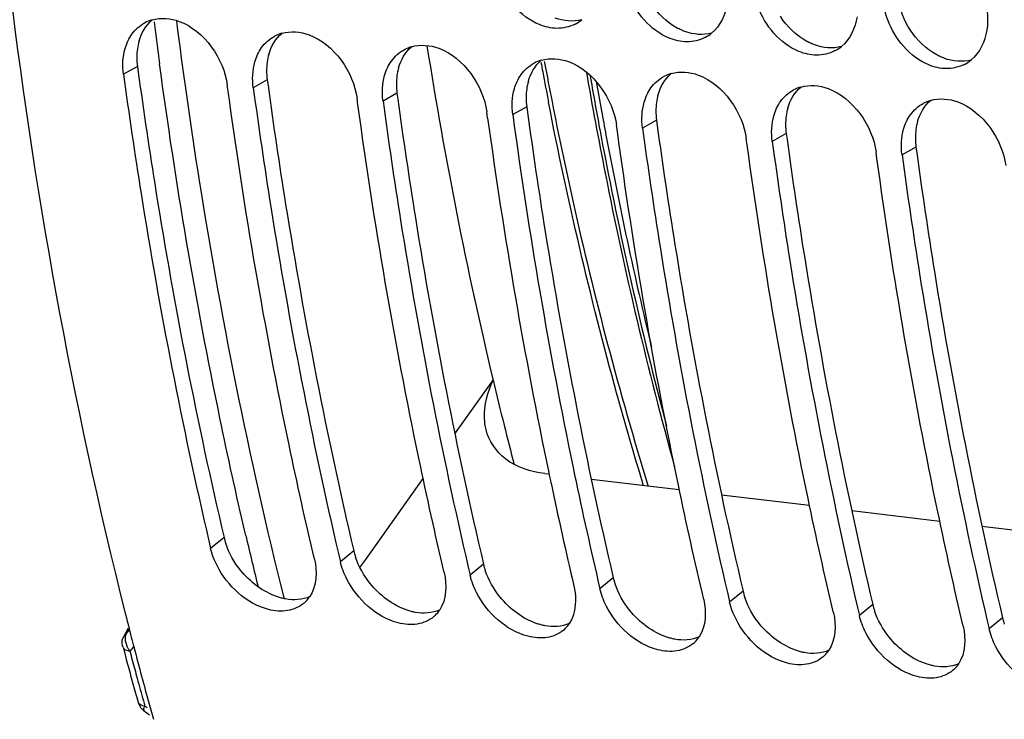
# Model space of a CAD drawing. Units: millimetres. Extents: x 0 to 594, y 0 to 420.
# Drawn here: x 189 to 197, y 55 to 60 of the extents above; entities that cross this region are included whole.
import ezdxf

# ---------------------------------------------------------------- set-up
doc = ezdxf.new("R2010")
doc.units = ezdxf.units.MM
doc.header["$LTSCALE"] = 32.67
doc.layers.get('0').update_dxf_attribs({"linetype": 'CONTINUOUS'})
doc.layers.add('AXES', color=7, linetype='CONTINUOUS')
doc.layers.add('SOLIDES', color=7, linetype='CONTINUOUS')

msp = doc.modelspace()

# ---------------------------------------------------------------- linework, layer by layer
at = {"color": 9, "linetype": 'Continuous'}
for p, q in [((189.814733, 59.778106), (189.706367, 59.717179)), ((190.822195, 59.673877), (190.713829, 59.61295)), ((191.829657, 59.569648), (191.721291, 59.508721)), ((192.837119, 59.465418), (192.728754, 59.404492)), ((193.844581, 59.361189), (193.736216, 59.300263)), ((194.852043, 59.25696), (194.743678, 59.196034)), ((195.859506, 59.152731), (195.75114, 59.091804)), ((190.486714, 56.121823), (190.382808, 56.036629)), ((191.494176, 56.017594), (191.390271, 55.9324)), ((192.501638, 55.913365), (192.397733, 55.828171)), ((193.5091, 55.809135), (193.405195, 55.723942)), ((194.516563, 55.704906), (194.412657, 55.619712)), ((195.524025, 55.600677), (195.420119, 55.515483)), ((196.531487, 55.496448), (196.427582, 55.411254))]:
    msp.add_line(p, q, dxfattribs=at)
at = {"color": 3, "linetype": 'Continuous'}
for p, q in [((189.814733, 59.778106), (189.820853, 59.733251)), ((190.822195, 59.673877), (190.828315, 59.629022)), ((191.829657, 59.569648), (191.835777, 59.524792)), ((192.837119, 59.465418), (192.843239, 59.420563)), ((193.844581, 59.361189), (193.850701, 59.316334)), ((194.852043, 59.25696), (194.858164, 59.212105)), ((195.859506, 59.152731), (195.865626, 59.107876))]:
    msp.add_line(p, q, dxfattribs=at)
at = {"color": 7, "linetype": 'Continuous'}
for p, q in [((190.518947, 59.585366), (190.512337, 59.633796)), ((191.526409, 59.481137), (191.519799, 59.529567)), ((192.533871, 59.376907), (192.527261, 59.425338)), ((193.541333, 59.272678), (193.534723, 59.321109)), ((194.548795, 59.168449), (194.542185, 59.216879)), ((195.556258, 59.06422), (195.549648, 59.11265)), ((190.36921, 56.094791), (190.382808, 56.036629)), ((191.37545, 55.995809), (191.390271, 55.9324)), ((192.382912, 55.89158), (192.397733, 55.828171)), ((193.390374, 55.787351), (193.405195, 55.723942)), ((194.397836, 55.683121), (194.412657, 55.619712)), ((195.405299, 55.578892), (195.420119, 55.515483)), ((196.412761, 55.474663), (196.427582, 55.411254)), ((189.750531, 55.41193), (189.761596, 55.368835))]:
    msp.add_line(p, q, dxfattribs=at)
for centre, radius, start, end in [((190.010059, 59.857053), 0.294283, 106.1964602, 118.111722), ((193.078944, 60.368602), 0.294062, 297.1508756, 309.3136434), ((191.017521, 59.752824), 0.294283, 106.1964602, 118.111722), ((194.086406, 60.264373), 0.294062, 297.1508756, 309.3136434), ((192.024983, 59.648594), 0.294283, 106.1964602, 118.111722), ((195.093869, 60.160144), 0.294062, 297.1508756, 309.3136434), ((193.032445, 59.544365), 0.294283, 106.1964602, 118.111722), ((196.101331, 60.055915), 0.294062, 297.1508756, 309.3136434), ((194.039908, 59.440136), 0.294283, 106.1964602, 118.111722), ((195.04737, 59.335907), 0.294283, 106.1964602, 118.111722), ((196.054832, 59.231678), 0.294283, 106.1964602, 118.111722), ((232.28787, 64.759223), 39.91988, 187.7087166, 191.7001328), ((232.015487, 64.768006), 39.847986, 187.7754831, 191.79153), ((229.849111, 64.272132), 37.433021, 191.7270478, 193.1008457), ((230.138213, 64.397315), 37.934581, 191.8228783, 191.9493505), ((229.498918, 64.259802), 37.280667, 191.9460161, 193.2030648), ((190.954861, 55.792324), 0.237335, 314.2334627, 327.0910538), ((190.954688, 55.792589), 0.237645, 310.273224, 314.2187657), ((224.321576, 64.265041), 35.686618, 194.1633863, 194.3638837), ((191.962151, 55.688359), 0.237645, 310.273224, 314.2187657), ((191.962323, 55.688094), 0.237335, 314.2334627, 327.0910538), ((192.969786, 55.583865), 0.237335, 314.2334627, 327.0910538), ((224.11701, 64.212566), 35.475428, 194.4356043, 194.5699688), ((192.969613, 55.58413), 0.237645, 310.273224, 314.2187657), ((193.977248, 55.479636), 0.237335, 314.2334627, 327.0910538), ((223.742422, 64.114507), 35.088219, 194.5688688, 195.2985683), ((193.977075, 55.479901), 0.237645, 310.273224, 314.2187657), ((194.984537, 55.375672), 0.237645, 310.273224, 314.2187657), ((194.98471, 55.375407), 0.237335, 314.2334627, 327.0910538), ((195.992172, 55.271178), 0.237335, 314.2334627, 327.0910538), ((195.991999, 55.271443), 0.237645, 310.273224, 314.2187657), ((223.368419, 64.012899), 34.70066, 195.29968, 195.4231032), ((223.257092, 63.982184), 34.585174, 195.4231004, 195.5513358)]:
    msp.add_arc(centre, radius, start, end, dxfattribs=at)
at = {"color": 3, "linetype": 'Continuous'}
for centre, radius, start, end in [((190.251586, 59.855148), 0.441204, 164.0791055, 172.1950716), ((190.296858, 59.848805), 0.486918, 172.1790804, 179.9621879), ((191.259048, 59.750919), 0.441204, 164.0791055, 172.1950716), ((190.331718, 59.848662), 0.521778, 179.9490203, 187.771527), ((191.304321, 59.744576), 0.486918, 172.1790804, 179.9621879), ((191.33918, 59.744433), 0.521778, 179.9490203, 187.771527), ((192.266511, 59.64669), 0.441204, 164.0791055, 172.1950716), ((192.346642, 59.640204), 0.521778, 179.9490203, 187.771527), ((192.311783, 59.640347), 0.486918, 172.1790804, 179.9621879), ((193.273973, 59.54246), 0.441204, 164.0791055, 172.1950716), ((193.319245, 59.536118), 0.486918, 172.1790804, 179.9621879), ((194.281435, 59.438231), 0.441204, 164.0791055, 172.1950716), ((193.354105, 59.535975), 0.521778, 179.9490203, 187.771527), ((194.326707, 59.431889), 0.486918, 172.1790804, 179.9621879), ((194.361567, 59.431746), 0.521778, 179.9490203, 187.771527), ((195.288897, 59.334002), 0.441204, 164.0791055, 172.1950716), ((195.334169, 59.327659), 0.486918, 172.1790804, 179.9621879), ((195.369029, 59.327517), 0.521778, 179.9490203, 187.771527), ((196.296359, 59.229773), 0.441204, 164.0791055, 172.1950716), ((196.341632, 59.22343), 0.486918, 172.1790804, 179.9621879), ((196.376491, 59.223287), 0.521778, 179.9490203, 187.771527), ((191.01057, 56.245316), 0.538215, 193.2646932, 198.6181227), ((192.018032, 56.141087), 0.538215, 193.2646932, 198.6181227), ((193.025494, 56.036858), 0.538215, 193.2646932, 198.6181227), ((194.032956, 55.932629), 0.538215, 193.2646932, 198.6181227), ((195.040418, 55.8284), 0.538215, 193.2646932, 198.6181227), ((196.047881, 55.724171), 0.538215, 193.2646932, 198.6181227), ((197.055343, 55.619941), 0.538215, 193.2646932, 198.6181227)]:
    msp.add_arc(centre, radius, start, end, dxfattribs=at)
at = {"color": 7, "linetype": 'Continuous'}
for points, knots in [([(189.64042, 76.208165), (188.872124, 72.746501), (188.122914, 65.791438), (188.890131, 58.820447), (189.719763, 55.53296)], [0, 0, 0, 0, 0.51119765, 1, 1, 1, 1]), ([(193.07174, 60.073965), (193.025397, 60.074367), (192.822334, 60.121459), (192.671865, 60.304195), (192.618034, 60.452085)], [0, 0, 0, 0, 0.22748304, 1, 1, 1, 1]), ([(194.079202, 59.969736), (194.032859, 59.970138), (193.829796, 60.01723), (193.679328, 60.199966), (193.625496, 60.347856)], [0, 0, 0, 0, 0.22748304, 1, 1, 1, 1]), ([(195.086664, 59.865506), (195.040321, 59.865909), (194.837258, 59.913001), (194.68679, 60.095737), (194.632959, 60.243627)], [0, 0, 0, 0, 0.22748304, 1, 1, 1, 1]), ([(196.094126, 59.761277), (196.047783, 59.76168), (195.844721, 59.808772), (195.694252, 59.991508), (195.640421, 60.139398)], [0, 0, 0, 0, 0.22748304, 1, 1, 1, 1]), ([(189.706367, 59.717179), (189.748337, 59.40832), (189.927293, 58.193649), (190.161376, 56.986967), (190.36921, 56.094791)], [0, 0, 0, 0, 0.25387481, 1, 1, 1, 1]), ([(191.188778, 55.953246), (191.119575, 56.248145), (190.85311, 57.450414), (190.645045, 58.665498), (190.518947, 59.585366)], [0, 0, 0, 0, 0.24599246, 1, 1, 1, 1]), ([(190.713829, 59.61295), (190.755737, 59.304551), (190.934411, 58.091652), (191.168049, 56.886719), (191.37545, 55.995809)], [0, 0, 0, 0, 0.25386817, 1, 1, 1, 1]), ([(192.19624, 55.849017), (192.127037, 56.143916), (191.860572, 57.346185), (191.652507, 58.561268), (191.526409, 59.481137)], [0, 0, 0, 0, 0.24599246, 1, 1, 1, 1]), ([(191.721291, 59.508721), (191.763199, 59.200322), (191.941873, 57.987423), (192.175511, 56.78249), (192.382912, 55.89158)], [0, 0, 0, 0, 0.25386817, 1, 1, 1, 1]), ([(194.211165, 55.640558), (194.141962, 55.935458), (193.875497, 57.137727), (193.667432, 58.35281), (193.541333, 59.272678)], [0, 0, 0, 0, 0.24599246, 1, 1, 1, 1]), ([(193.736216, 59.300263), (193.778123, 58.991863), (193.956797, 57.778964), (194.190435, 56.574031), (194.397836, 55.683121)], [0, 0, 0, 0, 0.25386817, 1, 1, 1, 1]), ([(194.743678, 59.196034), (194.785586, 58.887634), (194.964259, 57.674735), (195.197898, 56.469802), (195.405299, 55.578892)], [0, 0, 0, 0, 0.25386817, 1, 1, 1, 1]), ([(195.218627, 55.536329), (195.149424, 55.831229), (194.882959, 57.033498), (194.674894, 58.248581), (194.548795, 59.168449)], [0, 0, 0, 0, 0.24599246, 1, 1, 1, 1]), ([(196.226089, 55.4321), (196.156886, 55.727), (195.890421, 56.929269), (195.682356, 58.144352), (195.556258, 59.06422)], [0, 0, 0, 0, 0.24599246, 1, 1, 1, 1]), ([(195.75114, 59.091804), (195.793048, 58.783405), (195.971721, 57.570506), (196.20536, 56.365573), (196.412761, 55.474663)], [0, 0, 0, 0, 0.25386817, 1, 1, 1, 1]), ([(190.980131, 55.553744), (190.931418, 55.54577), (190.701815, 55.566535), (190.511718, 55.746929), (190.432474, 55.902992)], [0, 0, 0, 0, 0.21997942, 1, 1, 1, 1]), ([(191.987593, 55.449515), (191.93888, 55.441541), (191.709277, 55.462306), (191.51918, 55.6427), (191.439936, 55.798763)], [0, 0, 0, 0, 0.21997942, 1, 1, 1, 1]), ([(192.995055, 55.345286), (192.946342, 55.337312), (192.716739, 55.358076), (192.526642, 55.538471), (192.447398, 55.694534)], [0, 0, 0, 0, 0.21997942, 1, 1, 1, 1]), ([(194.002517, 55.241056), (193.953804, 55.233083), (193.724201, 55.253847), (193.534105, 55.434242), (193.454861, 55.590305)], [0, 0, 0, 0, 0.21997942, 1, 1, 1, 1]), ([(195.009979, 55.136827), (194.961266, 55.128854), (194.731663, 55.149618), (194.541567, 55.330012), (194.462323, 55.486076)], [0, 0, 0, 0, 0.21997942, 1, 1, 1, 1]), ([(196.017442, 55.032598), (195.968729, 55.024625), (195.739126, 55.045389), (195.549029, 55.225783), (195.469785, 55.381846)], [0, 0, 0, 0, 0.21997942, 1, 1, 1, 1]), ([(197.024904, 54.928369), (196.976191, 54.920395), (196.746588, 54.94116), (196.556491, 55.121554), (196.477247, 55.277617)], [0, 0, 0, 0, 0.21997942, 1, 1, 1, 1])]:
    msp.add_open_spline(points, degree=3, knots=knots, dxfattribs=at)
at = {"color": 3, "linetype": 'Continuous'}
for points in [[(194.00585, 60.076546), (193.922449, 60.121494), (193.850446, 60.192025), (193.799254, 60.271746)], [(195.814178, 60.063288), (195.767667, 60.13572), (195.73444, 60.218939), (195.720257, 60.303842)], [(195.013313, 59.972317), (194.929911, 60.017265), (194.857908, 60.087796), (194.806716, 60.167517)], [(189.827306, 59.976175), (189.844911, 60.037569), (189.879244, 60.097853), (189.927859, 60.139275)], [(193.265015, 60.140876), (193.198289, 60.122792), (193.122896, 60.129901), (193.058019, 60.153781)], [(190.834768, 59.871945), (190.852373, 59.933339), (190.886706, 59.993624), (190.935321, 60.035046)], [(194.272477, 60.036646), (194.205751, 60.018563), (194.130358, 60.025671), (194.065481, 60.049552)], [(196.020775, 59.868088), (195.937373, 59.913035), (195.86537, 59.983567), (195.814178, 60.063288)], [(195.279939, 59.932417), (195.213214, 59.914333), (195.13782, 59.921442), (195.072943, 59.945323)], [(191.84223, 59.767716), (191.859835, 59.82911), (191.894168, 59.889395), (191.942783, 59.930816)], [(192.849693, 59.663487), (192.867298, 59.724881), (192.901631, 59.785166), (192.950245, 59.826587)], [(196.287401, 59.828188), (196.220676, 59.810104), (196.145282, 59.817213), (196.080406, 59.841094)], [(193.857155, 59.559258), (193.87476, 59.620652), (193.909093, 59.680936), (193.957708, 59.722358)], [(194.864617, 59.455029), (194.882222, 59.516423), (194.916555, 59.576707), (194.96517, 59.618129)], [(195.872079, 59.3508), (195.889684, 59.412194), (195.924017, 59.472478), (195.972632, 59.5139)], [(190.614538, 55.86809), (190.565525, 55.929161), (190.525451, 55.999254), (190.500521, 56.073486)], [(191.622001, 55.763861), (191.572987, 55.824931), (191.532913, 55.895025), (191.507983, 55.969257)], [(190.902577, 55.660561), (190.790465, 55.698439), (190.688608, 55.7758), (190.614538, 55.86809)], [(192.629463, 55.659632), (192.580449, 55.720702), (192.540375, 55.790795), (192.515445, 55.865028)], [(191.910039, 55.556332), (191.797927, 55.59421), (191.69607, 55.671571), (191.622001, 55.763861)], [(193.636925, 55.555403), (193.587911, 55.616473), (193.547837, 55.686566), (193.522907, 55.760799)], [(191.154144, 55.66284), (191.096314, 55.636714), (191.027064, 55.632546), (190.964685, 55.644199)], [(192.917501, 55.452103), (192.805389, 55.489981), (192.703533, 55.567341), (192.629463, 55.659632)], [(194.644387, 55.451173), (194.595373, 55.512244), (194.555299, 55.582337), (194.530369, 55.65657)], [(192.161606, 55.558611), (192.103776, 55.532485), (192.034526, 55.528317), (191.972147, 55.53997)], [(193.924963, 55.347874), (193.812851, 55.385752), (193.710995, 55.463112), (193.636925, 55.555403)], [(195.651849, 55.346944), (195.602836, 55.408015), (195.562761, 55.478108), (195.537832, 55.552341)], [(193.169069, 55.454382), (193.111238, 55.428256), (193.041988, 55.424088), (192.979609, 55.435741)], [(194.932426, 55.243645), (194.820314, 55.281522), (194.718457, 55.358883), (194.644387, 55.451173)], [(194.176531, 55.350153), (194.1187, 55.324027), (194.049451, 55.319859), (193.987072, 55.331511)], [(195.939888, 55.139415), (195.827776, 55.177293), (195.725919, 55.254654), (195.651849, 55.346944)], [(195.183993, 55.245924), (195.126163, 55.219798), (195.056913, 55.215629), (194.994534, 55.227282)], [(196.191455, 55.141694), (196.133625, 55.115568), (196.064375, 55.1114), (196.001996, 55.123053)]]:
    msp.add_open_spline(points, degree=3, dxfattribs=at)
at = {"color": 7, "linetype": 'Continuous'}
for points in [[(194.394521, 60.268295), (194.381013, 60.182171), (194.34017, 60.092083), (194.272714, 60.036861)], [(195.640421, 60.139398), (195.623563, 60.185711), (195.611723, 60.234301), (195.606472, 60.283307)], [(196.412442, 60.199924), (196.417418, 60.153483), (196.416683, 60.105979), (196.409445, 60.059837)], [(189.771311, 60.028391), (189.797149, 60.064589), (189.832177, 60.095647), (189.871395, 60.116619)], [(189.927974, 60.139656), (189.995738, 60.159375), (190.073155, 60.152607), (190.139392, 60.128245)], [(190.139392, 60.128245), (190.333145, 60.056983), (190.484539, 59.838359), (190.512337, 59.633796)], [(193.213135, 60.106944), (193.170071, 60.084859), (193.120135, 60.073544), (193.07174, 60.073965)], [(195.401983, 60.164066), (195.388475, 60.077941), (195.347632, 59.987854), (195.280176, 59.932631)], [(189.718924, 59.91716), (189.730172, 59.95657), (189.7475, 59.995035), (189.771311, 60.028391)], [(190.935436, 60.035426), (191.0032, 60.055146), (191.080617, 60.048378), (191.146854, 60.024016)], [(191.146854, 60.024016), (191.340607, 59.952754), (191.492001, 59.73413), (191.519799, 59.529567)], [(196.409445, 60.059837), (196.395937, 59.973712), (196.355094, 59.883625), (196.287638, 59.828402)], [(190.778773, 59.924162), (190.804611, 59.96036), (190.839639, 59.991418), (190.878857, 60.01239)], [(191.942898, 59.931197), (192.010663, 59.950917), (192.088079, 59.944149), (192.154316, 59.919787)], [(194.220597, 60.002715), (194.177533, 59.98063), (194.127597, 59.969315), (194.079202, 59.969736)], [(189.706367, 59.717179), (189.697374, 59.783363), (189.700593, 59.852933), (189.718924, 59.91716)], [(190.726386, 59.812931), (190.737634, 59.852341), (190.754962, 59.890805), (190.778773, 59.924162)], [(191.786235, 59.819933), (191.812074, 59.856131), (191.847101, 59.887189), (191.886319, 59.908161)], [(192.154316, 59.919787), (192.348069, 59.848524), (192.499464, 59.629901), (192.527261, 59.425338)], [(195.228059, 59.898485), (195.184995, 59.876401), (195.135059, 59.865086), (195.086664, 59.865506)], [(190.713829, 59.61295), (190.704836, 59.679134), (190.708056, 59.748704), (190.726386, 59.812931)], [(191.733849, 59.708702), (191.745096, 59.748112), (191.762424, 59.786576), (191.786235, 59.819933)], [(192.793697, 59.715704), (192.819536, 59.751902), (192.854563, 59.78296), (192.893782, 59.803932)], [(192.950361, 59.826968), (193.018125, 59.846688), (193.095541, 59.839919), (193.161778, 59.815557)], [(193.161778, 59.815557), (193.355532, 59.744295), (193.506926, 59.525671), (193.534723, 59.321109)], [(196.235521, 59.794256), (196.192457, 59.772172), (196.142521, 59.760857), (196.094126, 59.761277)], [(191.721291, 59.508721), (191.712298, 59.574904), (191.715518, 59.644475), (191.733849, 59.708702)], [(192.741311, 59.604473), (192.752559, 59.643883), (192.769887, 59.682347), (192.793697, 59.715704)], [(193.957823, 59.722739), (194.025587, 59.742459), (194.103003, 59.73569), (194.169241, 59.711328)], [(194.169241, 59.711328), (194.362994, 59.640066), (194.514388, 59.421442), (194.542185, 59.216879)], [(193.80116, 59.611475), (193.826998, 59.647672), (193.862026, 59.678731), (193.901244, 59.699702)], [(194.965285, 59.61851), (195.033049, 59.638229), (195.110466, 59.631461), (195.176703, 59.607099)], [(192.728754, 59.404492), (192.71976, 59.470675), (192.72298, 59.540246), (192.741311, 59.604473)], [(193.748773, 59.500244), (193.760021, 59.539654), (193.777349, 59.578118), (193.80116, 59.611475)], [(194.808622, 59.507246), (194.83446, 59.543443), (194.869488, 59.574502), (194.908706, 59.595473)], [(195.176703, 59.607099), (195.370456, 59.535837), (195.52185, 59.317213), (195.549648, 59.11265)], [(193.736216, 59.300263), (193.727222, 59.366446), (193.730442, 59.436017), (193.748773, 59.500244)], [(194.756235, 59.396015), (194.767483, 59.435424), (194.784811, 59.473889), (194.808622, 59.507246)], [(195.816084, 59.403017), (195.841922, 59.439214), (195.87695, 59.470272), (195.916168, 59.491244)], [(195.972747, 59.514281), (196.040511, 59.534), (196.117928, 59.527232), (196.184165, 59.50287)], [(196.184165, 59.50287), (196.377918, 59.431608), (196.529312, 59.212984), (196.55711, 59.008421)], [(195.763697, 59.291786), (195.774945, 59.331195), (195.792273, 59.36966), (195.816084, 59.403017)], [(194.743678, 59.196034), (194.734684, 59.262217), (194.737904, 59.331788), (194.756235, 59.396015)], [(195.75114, 59.091804), (195.742147, 59.157988), (195.745367, 59.227559), (195.763697, 59.291786)], [(190.432474, 55.902992), (190.410958, 55.945365), (190.393665, 55.990363), (190.382808, 56.036629)], [(191.188778, 55.953246), (191.21101, 55.858508), (191.207071, 55.745016), (191.154112, 55.663378)], [(191.439936, 55.798763), (191.41842, 55.841136), (191.401128, 55.886134), (191.390271, 55.9324)], [(192.19624, 55.849017), (192.218472, 55.754279), (192.214534, 55.640787), (192.161574, 55.559149)], [(192.447398, 55.694534), (192.425883, 55.736907), (192.40859, 55.781905), (192.397733, 55.828171)], [(193.203703, 55.744787), (193.225934, 55.65005), (193.221996, 55.536558), (193.169036, 55.45492)], [(193.454861, 55.590305), (193.433345, 55.632678), (193.416052, 55.677676), (193.405195, 55.723942)], [(191.10831, 55.611272), (191.07258, 55.580996), (191.026348, 55.561309), (190.980131, 55.553744)], [(194.211165, 55.640558), (194.233396, 55.545821), (194.229458, 55.432329), (194.176499, 55.350691)], [(194.462323, 55.486076), (194.440807, 55.528448), (194.423514, 55.573447), (194.412657, 55.619712)], [(192.115772, 55.507043), (192.080042, 55.476767), (192.03381, 55.45708), (191.987593, 55.449515)], [(195.218627, 55.536329), (195.240859, 55.441592), (195.23692, 55.3281), (195.183961, 55.246462)], [(195.469785, 55.381846), (195.448269, 55.424219), (195.430976, 55.469218), (195.420119, 55.515483)], [(196.226089, 55.4321), (196.248321, 55.337363), (196.244382, 55.22387), (196.191423, 55.142233)], [(193.123234, 55.402814), (193.087504, 55.372538), (193.041272, 55.352851), (192.995055, 55.345286)], [(196.477247, 55.277617), (196.455731, 55.31999), (196.438439, 55.364988), (196.427582, 55.411254)], [(194.130697, 55.298585), (194.094966, 55.268309), (194.048735, 55.248621), (194.002517, 55.241056)], [(195.138159, 55.194356), (195.102429, 55.16408), (195.056197, 55.144392), (195.009979, 55.136827)], [(196.145621, 55.090126), (196.109891, 55.059851), (196.063659, 55.040163), (196.017442, 55.032598)]]:
    msp.add_open_spline(points, degree=3, dxfattribs=at)
at = {"color": 3, "linetype": 'Continuous'}
for points, knots in [([(194.065481, 60.049552), (194.055341, 60.053285), (194.035129, 60.061598), (194.015557, 60.071315), (194.00585, 60.076546)], [0, 0, 0, 0, 0.49494058, 1, 1, 1, 1]), ([(195.072943, 59.945323), (195.062803, 59.949056), (195.042592, 59.957369), (195.023019, 59.967086), (195.013313, 59.972317)], [0, 0, 0, 0, 0.49494058, 1, 1, 1, 1]), ([(196.080406, 59.841094), (196.070265, 59.844827), (196.050054, 59.85314), (196.030482, 59.862857), (196.020775, 59.868088)], [0, 0, 0, 0, 0.49494058, 1, 1, 1, 1]), ([(189.820853, 59.733251), (189.863049, 59.425252), (190.042904, 58.21416), (190.27802, 57.011141), (190.486714, 56.121823)], [0, 0, 0, 0, 0.2539103, 1, 1, 1, 1]), ([(190.828315, 59.629022), (190.870511, 59.321023), (191.050366, 58.109931), (191.285482, 56.906912), (191.494176, 56.017594)], [0, 0, 0, 0, 0.2539103, 1, 1, 1, 1]), ([(191.835777, 59.524792), (191.877974, 59.216794), (192.057828, 58.005702), (192.292945, 56.802682), (192.501638, 55.913365)], [0, 0, 0, 0, 0.2539103, 1, 1, 1, 1]), ([(192.843239, 59.420563), (192.885436, 59.112565), (193.06529, 57.901473), (193.300407, 56.698453), (193.5091, 55.809135)], [0, 0, 0, 0, 0.2539103, 1, 1, 1, 1]), ([(193.850701, 59.316334), (193.892898, 59.008336), (194.072753, 57.797243), (194.307869, 56.594224), (194.516563, 55.704906)], [0, 0, 0, 0, 0.2539103, 1, 1, 1, 1]), ([(194.858164, 59.212105), (194.90036, 58.904106), (195.080215, 57.693014), (195.315331, 56.489995), (195.524025, 55.600677)], [0, 0, 0, 0, 0.2539103, 1, 1, 1, 1]), ([(195.865626, 59.107876), (195.907822, 58.799877), (196.087677, 57.588785), (196.322793, 56.385766), (196.531487, 55.496448)], [0, 0, 0, 0, 0.2539103, 1, 1, 1, 1]), ([(190.964685, 55.644199), (190.954301, 55.646139), (190.933389, 55.650884), (190.912864, 55.657086), (190.902577, 55.660561)], [0, 0, 0, 0, 0.49311011, 1, 1, 1, 1]), ([(191.972147, 55.53997), (191.961763, 55.54191), (191.940851, 55.546655), (191.920327, 55.552856), (191.910039, 55.556332)], [0, 0, 0, 0, 0.49311011, 1, 1, 1, 1]), ([(192.979609, 55.435741), (192.969225, 55.43768), (192.948313, 55.442426), (192.927789, 55.448627), (192.917501, 55.452103)], [0, 0, 0, 0, 0.49311011, 1, 1, 1, 1]), ([(193.987072, 55.331511), (193.976688, 55.333451), (193.955775, 55.338197), (193.935251, 55.344398), (193.924963, 55.347874)], [0, 0, 0, 0, 0.49311011, 1, 1, 1, 1]), ([(194.994534, 55.227282), (194.98415, 55.229222), (194.963237, 55.233968), (194.942713, 55.240169), (194.932426, 55.243645)], [0, 0, 0, 0, 0.49311011, 1, 1, 1, 1]), ([(196.001996, 55.123053), (195.991612, 55.124993), (195.970699, 55.129739), (195.950175, 55.13594), (195.939888, 55.139415)], [0, 0, 0, 0, 0.49311011, 1, 1, 1, 1])]:
    msp.add_open_spline(points, degree=3, knots=knots, dxfattribs=at)
at = {"layer": 'AXES', "color": 7, "linetype": 'Continuous'}
for p, q in [((192.973813, 59.817398), (192.975974, 59.805791)), ((192.279599, 56.925571), (192.575782, 57.342808)), ((191.587755, 55.951146), (192.033145, 56.578425)), ((192.977098, 56.618746), (193.010888, 56.614674)), ((193.338057, 56.575252), (194.021976, 56.492844)), ((194.349349, 56.453397), (195.033064, 56.371015)), ((195.360642, 56.331544), (196.044151, 56.249187)), ((196.371934, 56.209692), (197.055238, 56.12736)), ((191.542469, 55.887371), (191.580719, 55.941237)), ((191.580719, 55.941237), (191.587755, 55.951146)), ((189.740274, 55.415341), (189.712089, 55.358476)), ((189.702836, 55.270187), (189.715513, 55.222448)), ((189.715513, 55.222448), (189.728248, 55.174762)), ((189.766807, 55.032018), (189.779776, 54.984542))]:
    msp.add_line(p, q, dxfattribs=at)
at = {"layer": 'AXES', "color": 9, "linetype": 'Continuous'}
for p, q in [((190.655629, 56.137728), (190.651033, 56.157425)), ((189.860396, 54.853898), (189.871778, 54.812944))]:
    msp.add_line(p, q, dxfattribs=at)
at = {"layer": 'AXES', "color": 7, "linetype": 'Continuous'}
msp.add_lwpolyline([(189.869969, 54.772067), (189.877807, 54.766687), (189.907037, 54.744046)], dxfattribs=at)
at = {"layer": 'AXES', "color": 9, "linetype": 'Continuous'}
for centre, radius, start, end in [((231.284046, 65.370285), 41.671825, 187.2321796, 187.6834935), ((224.523921, 65.641512), 32.110403, 190.458986, 190.599181), ((224.318401, 65.602882), 31.901284, 190.5988783, 191.0315014), ((225.909882, 64.373445), 36.203445, 193.1490105, 193.8063274), ((182.992977, 59.050752), 7.671911, 331.4129062, 331.7760316), ((223.405601, 64.151362), 34.809827, 194.8311497, 195.0750779), ((223.240509, 64.106956), 34.638868, 195.075177, 195.1975421), ((223.051928, 64.055625), 34.443425, 195.1973767, 195.4950325), ((189.843841, 54.849331), 0.025754, 195.5373352, 207.9038381), ((189.583552, 54.383349), 0.517325, 53.6564924, 56.141349)]:
    msp.add_arc(centre, radius, start, end, dxfattribs=at)
at = {"layer": 'AXES', "color": 7, "linetype": 'Continuous'}
for centre, radius, start, end in [((226.117644, 65.325289), 34.478639, 188.99073, 193.3865546), ((224.204559, 65.623374), 31.765844, 190.5526841, 191.1073458), ((223.674624, 64.779035), 31.975544, 193.4478265, 194.0935664), ((223.219634, 64.664889), 31.506455, 194.0937168, 194.6668839), ((223.178797, 64.133835), 34.629528, 194.9936486, 195.2382887), ((222.886246, 64.053915), 34.326256, 195.3200729, 195.566158)]:
    msp.add_arc(centre, radius, start, end, dxfattribs=at)
at = {"layer": 'AXES', "color": 9, "linetype": 'Continuous'}
for points, knots in [([(190.116932, 60.131263), (190.165961, 59.746423), (190.37939, 58.239406), (190.678273, 56.744167), (190.953258, 55.64394)], [0, 0, 0, 0, 0.25489196, 1, 1, 1, 1]), ([(190.651033, 56.157425), (190.582137, 56.453058), (190.317016, 57.658395), (190.11078, 58.876556), (189.986361, 59.798733)], [0, 0, 0, 0, 0.24597521, 1, 1, 1, 1]), ([(193.744846, 56.523024), (193.671629, 56.762621), (193.386443, 57.744301), (193.154246, 58.74121), (193.006585, 59.498614)], [0, 0, 0, 0, 0.245094, 1, 1, 1, 1]), ([(189.715469, 55.366792), (189.714478, 55.365676), (189.712573, 55.363396), (189.710827, 55.36099), (189.710009, 55.35976)], [0, 0, 0, 0, 0.50261798, 1, 1, 1, 1]), ([(189.729611, 55.379788), (189.727128, 55.377865), (189.722193, 55.373767), (189.717637, 55.369238), (189.715469, 55.366792)], [0, 0, 0, 0, 0.4900142, 1, 1, 1, 1]), ([(189.729611, 55.379788), (189.734651, 55.3838), (189.74424, 55.39264), (189.75254, 55.402692), (189.756387, 55.407996)], [0, 0, 0, 0, 0.49570148, 1, 1, 1, 1]), ([(189.735474, 55.271065), (189.736816, 55.268352), (189.739659, 55.262998), (189.742829, 55.25783), (189.7445, 55.255302)], [0, 0, 0, 0, 0.49964801, 1, 1, 1, 1]), ([(189.741099, 55.243324), (189.743414, 55.242816), (189.748192, 55.241923), (189.753012, 55.241299), (189.755485, 55.241043)], [0, 0, 0, 0, 0.48806819, 1, 1, 1, 1]), ([(189.7445, 55.255302), (189.746159, 55.252794), (189.749641, 55.247896), (189.753478, 55.24327), (189.755485, 55.241043)], [0, 0, 0, 0, 0.50074175, 1, 1, 1, 1]), ([(189.870104, 54.771919), (189.865765, 54.774831), (189.86317, 54.791649), (189.867438, 54.804986), (189.871778, 54.812944)], [0, 0, 0, 0, 0.36569955, 1, 1, 1, 1])]:
    msp.add_open_spline(points, degree=3, knots=knots, dxfattribs=at)
at = {"layer": 'AXES', "color": 7, "linetype": 'Continuous'}
for points, knots in [([(193.033754, 59.503755), (193.084162, 59.247011), (193.294364, 58.242687), (193.555391, 57.248826), (193.780762, 56.518381)], [0, 0, 0, 0, 0.25499803, 1, 1, 1, 1]), ([(192.521459, 56.958744), (192.514339, 56.987954), (192.497133, 57.118515), (192.533553, 57.251385), (192.575782, 57.342808)], [0, 0, 0, 0, 0.22990706, 1, 1, 1, 1]), ([(192.977098, 56.618746), (192.869903, 56.631662), (192.667142, 56.690543), (192.543065, 56.870091), (192.521459, 56.958744)], [0, 0, 0, 0, 0.54197005, 1, 1, 1, 1]), ([(189.697204, 55.324257), (189.698084, 55.330257), (189.701392, 55.342198), (189.709463, 55.351895), (189.714297, 55.355557)], [0, 0, 0, 0, 0.50002348, 1, 1, 1, 1])]:
    msp.add_open_spline(points, degree=3, knots=knots, dxfattribs=at)
at = {"layer": 'AXES', "color": 9, "linetype": 'Continuous'}
for points in [[(189.729611, 55.379788), (189.722856, 55.36675), (189.719459, 55.351675), (189.719155, 55.336994)], [(189.719155, 55.336994), (189.718687, 55.314359), (189.725433, 55.291356), (189.735474, 55.271065)], [(189.755485, 55.241043), (189.768668, 55.250863), (189.78053, 55.262703), (189.790485, 55.275783)], [(189.70283, 55.270185), (189.706795, 55.255113), (189.725877, 55.24667), (189.741099, 55.243324)], [(189.871778, 54.812944), (189.853132, 54.814873), (189.829831, 54.820701), (189.821081, 54.837278)]]:
    msp.add_open_spline(points, degree=3, dxfattribs=at)
at = {"layer": 'AXES', "color": 7, "linetype": 'Continuous'}
for points in [[(189.702836, 55.270187), (189.698197, 55.287704), (189.694575, 55.306328), (189.697204, 55.324257)], [(189.819034, 54.842434), (189.826845, 54.814394), (189.846101, 54.787875), (189.870359, 54.771788)]]:
    msp.add_open_spline(points, degree=3, dxfattribs=at)
at = {"layer": 'SOLIDES', "color": 9, "linetype": 'Continuous'}
for centre, radius, start, end in [((226.555789, 65.476577), 33.723957, 189.8416538, 190.5592435), ((226.614265, 65.475285), 33.741882, 189.9210163, 190.3150167), ((226.336932, 65.424862), 33.460003, 190.3151049, 190.6431098), ((226.18701, 65.408704), 33.348985, 190.5607134, 190.679915), ((224.799, 65.137098), 31.934686, 190.662562, 194.7848971), ((224.846176, 65.129056), 31.940263, 190.6155067, 193.6417393)]:
    msp.add_arc(centre, radius, start, end, dxfattribs=at)
at = {"layer": 'SOLIDES', "color": 7, "linetype": 'Continuous'}
msp.add_open_spline([(193.300453, 59.734982), (193.345906, 59.47253), (193.536698, 58.44309), (193.776638, 57.422617), (193.985295, 56.670428)], degree=3, knots=[0, 0, 0, 0, 0.25441396, 1, 1, 1, 1], dxfattribs=at)

doc.saveas('drawing.dxf')
